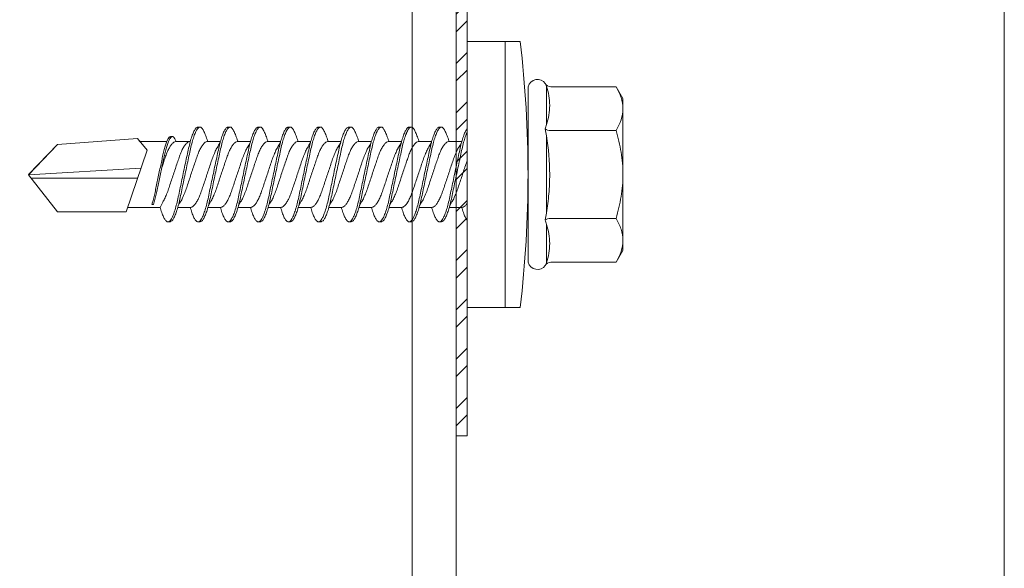
# Model space of a CAD drawing. Units: millimetres. Extents: x 170 to 6110, y -915 to 4335.
# Drawn here: x 2783 to 2828, y 3536 to 3561 of the extents above; entities that cross this region are included whole.
import ezdxf

# ---------------------------------------------------------------- set-up
doc = ezdxf.new("R2010")
doc.units = ezdxf.units.MM
for name, color, linetype, lineweight in [('DLS_Dim', 254, 'Continuous', 0), ('DLS_Profil', 6, 'Continuous', 0), ('DLS_Vida', 251, 'Continuous', 0)]:
    doc.layers.add(name, color=color, linetype=linetype, lineweight=lineweight)
doc.styles.add('dim', font='simplex.shx', dxfattribs={"width": 0.7})
doc.dimstyles.new('1_5', dxfattribs={"dimtxt": 15, "dimasz": 10, "dimexe": 0, "dimexo": 0, "dimgap": 5, "dimtad": 0, "dimdec": 1, "dimlfac": 0.1, "dimzin": 11, "dimtxsty": 'dim', "dimblk": 'OBLIQUE', "dimcen": 0, "dimclrt": 256, "dimadec": 0, "dimazin": 0, "dimtfac": 1.25, "dimtdec": 1, "dimtix": 1, "dimtofl": 0, "dimtmove": 1, "dimatfit": 3, "dimldrblk": 'OBLIQUE', "dimfxl": 0, "dimfxlon": 1, "dimtolj": 1, "dimtzin": 0, "dimarcsym": 0})

# ---------------------------------------------------------------- blocks, each defined once
blk = doc.blocks.new('DLS_Vida_DrillexSapkali')
at = {"color": 0, "linetype": 'Continuous', "lineweight": 15}
for p, q in [((0, 12.124), (-2.425, 12.124)), ((-1.732, 12.124), (-1.732, 0)), ((0, 0), (0, 12.124)), ((-6.8, 10.062), (-7.11, 9.526)), ((-3.822, 10.062), (-6.8, 10.062)), ((-3.62, 8.34), (-3.62, 10.096)), ((-2.78, 10.062), (-2.792, 10.062)), ((-2.78, 10.062), (-2.78, 2.062)), ((-7.11, 9.526), (-7.11, 2.598)), ((-3.822, 8.062), (-6.8, 8.062)), ((-3.62, 4.305), (-3.62, 7.819)), ((15.033, 7.7), (14.593, 7.177)), ((15.033, 7.7), (18.672, 7.431)), ((0.24, 7.563), (0.819, 7.563)), ((1.613, 7.563), (2.192, 7.563)), ((2.986, 7.563), (3.565, 7.563)), ((4.359, 7.563), (4.939, 7.563)), ((5.755, 7.562), (6.334, 7.562)), ((7.128, 7.562), (7.707, 7.562)), ((8.501, 7.562), (9.08, 7.562)), ((9.874, 7.562), (10.453, 7.562)), ((11.247, 7.562), (11.827, 7.562)), ((12.621, 7.562), (13.265, 7.562)), ((13.691, 7.562), (14.917, 7.562)), ((18.672, 7.431), (20, 6.062)), ((14.593, 7.177), (15.549, 4.367)), ((20, 6.043), (14.877, 6.343)), ((15.029, 5.895), (19.883, 5.895)), ((18.672, 4.367), (20, 6.043)), ((0.239, 4.563), (0.809, 4.563)), ((1.612, 4.563), (2.182, 4.563)), ((2.986, 4.563), (3.555, 4.563)), ((4.359, 4.563), (4.929, 4.563)), ((5.732, 4.563), (6.302, 4.563)), ((5.754, 4.562), (6.302, 4.562)), ((7.127, 4.562), (7.697, 4.562)), ((8.5, 4.562), (9.07, 4.562)), ((9.874, 4.562), (10.444, 4.562)), ((11.247, 4.562), (11.817, 4.562)), ((12.62, 4.562), (13.19, 4.562)), ((13.993, 4.562), (15.482, 4.562)), ((14.3, 4.693), (14.374, 4.693)), ((-3.822, 4.062), (-6.8, 4.062)), ((15.549, 4.367), (18.672, 4.367)), ((-3.62, 2.028), (-3.62, 3.785)), ((-7.11, 2.598), (-6.8, 2.062)), ((-3.822, 2.062), (-6.8, 2.062)), ((-2.78, 2.062), (-2.792, 2.062)), ((-2.425, 0), (0, 0))]:
    blk.add_line(p, q, dxfattribs=at)
blk.add_lwpolyline([(20, 6.043), (18.672, 7.431), (15.033, 7.7), (14.917, 7.562), (13.691, 7.562, 0.116833), (13.548, 7.779, 0.108838)], format="xyb", dxfattribs=at)
for centre, radius, start, end in [((49.182, 6.062), 51.962, 173.3002, 186.6998), ((-3.213, 9.959), 0.433, 13.7281, 144.4321), ((-3.213, 2.165), 0.433, 215.5332, 346.2509)]:
    blk.add_arc(centre, radius, start, end, dxfattribs=at)
for points, knots in [([(-7.11, 9.062), (-7.11, 9.232), (-7.08, 9.401), (-6.972, 9.734), (-6.895, 9.899), (-6.8, 10.062)], [0, 0, 0, 0, 0.5, 0.5, 1, 1, 1, 1]), ([(-3.62, 10.096), (-3.713, 9.801), (-3.769, 9.505), (-3.769, 9.064), (-3.755, 8.917), (-3.704, 8.627), (-3.666, 8.483), (-3.62, 8.34)], [0, 0, 0, 0, 0.5, 0.5, 0.75, 0.75, 1, 1, 1, 1]), ([(0, 8.148), (0.004, 8.143), (0.034, 8.099), (0.09, 8.003), (0.169, 7.803), (0.245, 7.556), (0.315, 7.26), (0.386, 6.933), (0.463, 6.577), (0.541, 6.21), (0.62, 5.836), (0.696, 5.471), (0.768, 5.12), (0.837, 4.798), (0.914, 4.513), (0.992, 4.277), (1.066, 4.098), (1.111, 4.029), (1.132, 3.998)], [0.0540527, 0.0540527, 0.0540527, 0.0540527, 0.0630558, 0.1273032, 0.1896294, 0.2537656, 0.3160184, 0.3800405, 0.4424593, 0.5067016, 0.5690011, 0.633107, 0.6953908, 0.759452, 0.8218659, 0.8861046, 0.9483755, 1, 1, 1, 1]), ([(1.137, 8.221), (1.129, 8.215), (1.103, 8.196), (1.067, 8.152), (1.027, 8.087), (0.991, 8.021), (0.951, 7.933), (0.91, 7.831), (0.868, 7.717), (0.838, 7.624), (0.822, 7.573), (0.819, 7.563)], [0, 0, 0, 0, 0.0795762, 0.2401902, 0.3213156, 0.4307376, 0.5409359, 0.6535761, 0.7670573, 0.8755538, 0.8985204, 0.8985204, 0.8985204, 0.8985204]), ([(1.306, 8.107), (1.303, 8.112), (1.274, 8.167), (1.231, 8.202), (1.177, 8.23), (1.151, 8.224), (1.137, 8.221)], [0, 0, 0, 0, 0.0470279, 0.4920801, 0.7448018, 1, 1, 1, 1]), ([(2.459, 3.946), (2.45, 3.953), (2.417, 3.977), (2.356, 4.084), (2.278, 4.262), (2.199, 4.498), (2.122, 4.779), (2.052, 5.101), (1.982, 5.447), (1.905, 5.814), (1.827, 6.185), (1.748, 6.556), (1.671, 6.91), (1.6, 7.242), (1.531, 7.537), (1.454, 7.788), (1.379, 7.985), (1.329, 8.068), (1.306, 8.107)], [0, 0, 0, 0, 0.025187, 0.089635, 0.155947, 0.220726, 0.287396, 0.351929, 0.418303, 0.482772, 0.54911, 0.613886, 0.680552, 0.745065, 0.81142, 0.875909, 0.94227, 1, 1, 1, 1]), ([(1.308, 8.21), (1.309, 8.21), (1.333, 8.205), (1.385, 8.136), (1.463, 8.003), (1.542, 7.803), (1.618, 7.556), (1.689, 7.26), (1.759, 6.933), (1.836, 6.577), (1.914, 6.21), (1.993, 5.836), (2.069, 5.471), (2.141, 5.12), (2.21, 4.798), (2.287, 4.513), (2.365, 4.277), (2.439, 4.098), (2.485, 4.029), (2.505, 3.998)], [0, 0, 0, 0, 0.000631, 0.063056, 0.127303, 0.189629, 0.253766, 0.316018, 0.380041, 0.442459, 0.506702, 0.569001, 0.633107, 0.695391, 0.759452, 0.821866, 0.886105, 0.948375, 1, 1, 1, 1]), ([(2.51, 8.221), (2.502, 8.215), (2.477, 8.196), (2.441, 8.152), (2.4, 8.087), (2.364, 8.021), (2.324, 7.933), (2.283, 7.831), (2.241, 7.717), (2.211, 7.624), (2.195, 7.573), (2.192, 7.563)], [0, 0, 0, 0, 0.0795762, 0.2401902, 0.3213156, 0.4307376, 0.5409359, 0.6535761, 0.7670573, 0.8755538, 0.8985204, 0.8985204, 0.8985204, 0.8985204]), ([(2.679, 8.107), (2.677, 8.112), (2.647, 8.167), (2.604, 8.202), (2.551, 8.23), (2.524, 8.224), (2.51, 8.221)], [0, 0, 0, 0, 0.0470279, 0.4920801, 0.7448018, 1, 1, 1, 1]), ([(3.832, 3.946), (3.823, 3.953), (3.791, 3.977), (3.729, 4.084), (3.651, 4.262), (3.572, 4.498), (3.496, 4.779), (3.426, 5.101), (3.355, 5.447), (3.278, 5.814), (3.2, 6.185), (3.121, 6.556), (3.044, 6.91), (2.973, 7.242), (2.904, 7.537), (2.827, 7.788), (2.752, 7.985), (2.702, 8.068), (2.679, 8.107)], [0, 0, 0, 0, 0.025187, 0.089635, 0.155947, 0.220726, 0.287396, 0.351929, 0.418303, 0.482772, 0.54911, 0.613886, 0.680552, 0.745065, 0.81142, 0.875909, 0.94227, 1, 1, 1, 1]), ([(2.682, 8.21), (2.682, 8.21), (2.706, 8.205), (2.758, 8.136), (2.836, 8.003), (2.915, 7.803), (2.991, 7.556), (3.062, 7.26), (3.132, 6.933), (3.209, 6.577), (3.287, 6.21), (3.366, 5.836), (3.443, 5.471), (3.514, 5.12), (3.583, 4.798), (3.66, 4.513), (3.738, 4.277), (3.812, 4.098), (3.858, 4.029), (3.879, 3.998)], [0, 0, 0, 0, 0.000631, 0.063056, 0.127303, 0.189629, 0.253766, 0.316018, 0.380041, 0.442459, 0.506702, 0.569001, 0.633107, 0.695391, 0.759452, 0.821866, 0.886105, 0.948375, 1, 1, 1, 1]), ([(2.705, 8.197), (2.722, 8.183), (2.766, 8.123), (2.836, 8.003), (2.915, 7.803), (2.991, 7.556), (3.062, 7.26), (3.132, 6.933), (3.209, 6.577), (3.287, 6.21), (3.366, 5.836), (3.443, 5.471), (3.514, 5.12), (3.583, 4.798), (3.66, 4.513), (3.738, 4.277), (3.812, 4.098), (3.858, 4.029), (3.879, 3.998)], [0.019853, 0.019853, 0.019853, 0.019853, 0.0630558, 0.1273032, 0.1896294, 0.2537656, 0.3160184, 0.3800405, 0.4424593, 0.5067016, 0.5690011, 0.633107, 0.6953908, 0.759452, 0.8218659, 0.8861046, 0.9483755, 1, 1, 1, 1]), ([(3.884, 8.221), (3.875, 8.215), (3.85, 8.196), (3.814, 8.152), (3.773, 8.087), (3.738, 8.021), (3.697, 7.933), (3.656, 7.831), (3.615, 7.717), (3.584, 7.624), (3.568, 7.573), (3.565, 7.563)], [0, 0, 0, 0, 0.0795762, 0.2401902, 0.3213156, 0.4307376, 0.5409359, 0.6535761, 0.7670573, 0.8755538, 0.8985204, 0.8985204, 0.8985204, 0.8985204]), ([(4.053, 8.107), (4.05, 8.112), (4.02, 8.167), (3.977, 8.202), (3.924, 8.23), (3.897, 8.224), (3.884, 8.221)], [0, 0, 0, 0, 0.0470279, 0.4920801, 0.7448018, 1, 1, 1, 1]), ([(5.206, 3.946), (5.196, 3.953), (5.164, 3.977), (5.102, 4.084), (5.024, 4.262), (4.945, 4.498), (4.869, 4.779), (4.799, 5.101), (4.728, 5.447), (4.651, 5.814), (4.573, 6.185), (4.494, 6.556), (4.418, 6.91), (4.347, 7.242), (4.277, 7.537), (4.2, 7.788), (4.125, 7.985), (4.076, 8.068), (4.053, 8.107)], [0, 0, 0, 0, 0.025187, 0.089635, 0.155947, 0.220726, 0.287396, 0.351929, 0.418303, 0.482772, 0.54911, 0.613886, 0.680552, 0.745065, 0.81142, 0.875909, 0.94227, 1, 1, 1, 1]), ([(4.055, 8.21), (4.055, 8.21), (4.079, 8.205), (4.132, 8.136), (4.21, 8.003), (4.289, 7.803), (4.365, 7.556), (4.435, 7.26), (4.505, 6.933), (4.582, 6.577), (4.661, 6.21), (4.74, 5.836), (4.816, 5.471), (4.887, 5.12), (4.957, 4.798), (5.033, 4.513), (5.111, 4.277), (5.186, 4.098), (5.231, 4.029), (5.252, 3.998)], [0, 0, 0, 0, 0.000631, 0.063056, 0.127303, 0.189629, 0.253766, 0.316018, 0.380041, 0.442459, 0.506702, 0.569001, 0.633107, 0.695391, 0.759452, 0.821866, 0.886105, 0.948375, 1, 1, 1, 1]), ([(5.257, 8.221), (5.248, 8.215), (5.223, 8.196), (5.187, 8.152), (5.146, 8.087), (5.111, 8.021), (5.071, 7.933), (5.029, 7.831), (4.988, 7.717), (4.958, 7.624), (4.941, 7.573), (4.939, 7.563)], [0, 0, 0, 0, 0.0795762, 0.2401902, 0.3213156, 0.4307376, 0.5409359, 0.6535761, 0.7670573, 0.8755538, 0.8985204, 0.8985204, 0.8985204, 0.8985204]), ([(5.426, 8.107), (5.423, 8.112), (5.394, 8.167), (5.35, 8.202), (5.297, 8.23), (5.27, 8.224), (5.257, 8.221)], [0, 0, 0, 0, 0.0470279, 0.4920801, 0.7448018, 1, 1, 1, 1]), ([(6.579, 3.946), (6.57, 3.953), (6.537, 3.977), (6.475, 4.084), (6.397, 4.262), (6.318, 4.498), (6.242, 4.779), (6.172, 5.101), (6.102, 5.447), (6.025, 5.814), (5.946, 6.185), (5.867, 6.556), (5.791, 6.91), (5.72, 7.242), (5.65, 7.537), (5.574, 7.788), (5.498, 7.985), (5.449, 8.068), (5.426, 8.107)], [0, 0, 0, 0, 0.025187, 0.089635, 0.155947, 0.220726, 0.287396, 0.351929, 0.418303, 0.482772, 0.54911, 0.613886, 0.680552, 0.745065, 0.81142, 0.875909, 0.94227, 1, 1, 1, 1]), ([(5.428, 8.21), (5.49, 8.182), (5.535, 8.121), (5.605, 8.002), (5.684, 7.802), (5.76, 7.554), (5.83, 7.259), (5.9, 6.932), (5.977, 6.576), (6.056, 6.209), (6.135, 5.834), (6.211, 5.47), (6.282, 5.118), (6.352, 4.797), (6.429, 4.511), (6.507, 4.276), (6.581, 4.097), (6.626, 4.028), (6.647, 3.996)], [0.019853, 0.019853, 0.019853, 0.019853, 0.0630558, 0.1273032, 0.1896294, 0.2537656, 0.3160184, 0.3800405, 0.4424593, 0.5067016, 0.5690011, 0.633107, 0.6953908, 0.759452, 0.8218659, 0.8861046, 0.9483755, 1, 1, 1, 1]), ([(6.652, 8.22), (6.644, 8.214), (6.618, 8.195), (6.582, 8.151), (6.542, 8.086), (6.506, 8.019), (6.466, 7.932), (6.424, 7.83), (6.383, 7.716), (6.353, 7.623), (6.337, 7.571), (6.334, 7.562)], [0, 0, 0, 0, 0.0795762, 0.2401902, 0.3213156, 0.4307376, 0.5409359, 0.6535761, 0.7670573, 0.8755538, 0.8985204, 0.8985204, 0.8985204, 0.8985204]), ([(6.821, 8.106), (6.818, 8.111), (6.789, 8.166), (6.746, 8.201), (6.692, 8.228), (6.665, 8.223), (6.652, 8.22)], [0, 0, 0, 0, 0.0470279, 0.4920801, 0.7448018, 1, 1, 1, 1]), ([(7.974, 3.945), (7.965, 3.951), (7.932, 3.976), (7.871, 4.083), (7.792, 4.26), (7.714, 4.497), (7.637, 4.777), (7.567, 5.1), (7.497, 5.446), (7.42, 5.812), (7.342, 6.183), (7.263, 6.554), (7.186, 6.908), (7.115, 7.24), (7.045, 7.535), (6.969, 7.787), (6.893, 7.984), (6.844, 8.067), (6.821, 8.106)], [0, 0, 0, 0, 0.025187, 0.089635, 0.155947, 0.220726, 0.287396, 0.351929, 0.418303, 0.482772, 0.54911, 0.613886, 0.680552, 0.745065, 0.81142, 0.875909, 0.94227, 1, 1, 1, 1]), ([(6.823, 8.208), (6.823, 8.208), (6.847, 8.203), (6.9, 8.135), (6.978, 8.002), (7.057, 7.802), (7.133, 7.554), (7.204, 7.259), (7.274, 6.932), (7.351, 6.576), (7.429, 6.209), (7.508, 5.834), (7.584, 5.47), (7.656, 5.118), (7.725, 4.797), (7.802, 4.511), (7.88, 4.276), (7.954, 4.097), (8, 4.028), (8.02, 3.996)], [0, 0, 0, 0, 0.000631, 0.063056, 0.127303, 0.189629, 0.253766, 0.316018, 0.380041, 0.442459, 0.506702, 0.569001, 0.633107, 0.695391, 0.759452, 0.821866, 0.886105, 0.948375, 1, 1, 1, 1]), ([(8.025, 8.22), (8.017, 8.214), (7.991, 8.195), (7.955, 8.151), (7.915, 8.086), (7.879, 8.019), (7.839, 7.932), (7.798, 7.83), (7.756, 7.716), (7.726, 7.623), (7.71, 7.571), (7.707, 7.562)], [0, 0, 0, 0, 0.0795762, 0.2401902, 0.3213156, 0.4307376, 0.5409359, 0.6535761, 0.7670573, 0.8755538, 0.8985204, 0.8985204, 0.8985204, 0.8985204]), ([(8.194, 8.106), (8.191, 8.111), (8.162, 8.166), (8.119, 8.201), (8.065, 8.228), (8.039, 8.223), (8.025, 8.22)], [0, 0, 0, 0, 0.0470279, 0.4920801, 0.7448018, 1, 1, 1, 1]), ([(9.347, 3.945), (9.338, 3.951), (9.305, 3.976), (9.244, 4.083), (9.166, 4.26), (9.087, 4.497), (9.011, 4.777), (8.94, 5.1), (8.87, 5.446), (8.793, 5.812), (8.715, 6.183), (8.636, 6.554), (8.559, 6.908), (8.488, 7.24), (8.419, 7.535), (8.342, 7.787), (8.267, 7.984), (8.217, 8.067), (8.194, 8.106)], [0, 0, 0, 0, 0.025187, 0.089635, 0.155947, 0.220726, 0.287396, 0.351929, 0.418303, 0.482772, 0.54911, 0.613886, 0.680552, 0.745065, 0.81142, 0.875909, 0.94227, 1, 1, 1, 1]), ([(8.196, 8.208), (8.197, 8.208), (8.221, 8.203), (8.273, 8.135), (8.351, 8.002), (8.43, 7.802), (8.506, 7.554), (8.577, 7.259), (8.647, 6.932), (8.724, 6.576), (8.802, 6.209), (8.881, 5.834), (8.957, 5.47), (9.029, 5.118), (9.098, 4.797), (9.175, 4.511), (9.253, 4.276), (9.327, 4.097), (9.373, 4.028), (9.393, 3.996)], [0, 0, 0, 0, 0.000631, 0.063056, 0.127303, 0.189629, 0.253766, 0.316018, 0.380041, 0.442459, 0.506702, 0.569001, 0.633107, 0.695391, 0.759452, 0.821866, 0.886105, 0.948375, 1, 1, 1, 1]), ([(8.22, 8.196), (8.237, 8.182), (8.281, 8.121), (8.351, 8.002), (8.43, 7.802), (8.506, 7.554), (8.577, 7.259), (8.647, 6.932), (8.724, 6.576), (8.802, 6.209), (8.881, 5.834), (8.957, 5.47), (9.029, 5.118), (9.098, 4.797), (9.175, 4.511), (9.253, 4.276), (9.327, 4.097), (9.373, 4.028), (9.393, 3.996)], [0.019853, 0.019853, 0.019853, 0.019853, 0.0630558, 0.1273032, 0.1896294, 0.2537656, 0.3160184, 0.3800405, 0.4424593, 0.5067016, 0.5690011, 0.633107, 0.6953908, 0.759452, 0.8218659, 0.8861046, 0.9483755, 1, 1, 1, 1]), ([(9.398, 8.22), (9.39, 8.214), (9.365, 8.195), (9.329, 8.151), (9.288, 8.086), (9.252, 8.019), (9.212, 7.932), (9.171, 7.83), (9.129, 7.716), (9.099, 7.623), (9.083, 7.571), (9.08, 7.562)], [0, 0, 0, 0, 0.0795762, 0.2401902, 0.3213156, 0.4307376, 0.5409359, 0.6535761, 0.7670573, 0.8755538, 0.8985204, 0.8985204, 0.8985204, 0.8985204]), ([(9.567, 8.106), (9.565, 8.111), (9.535, 8.166), (9.492, 8.201), (9.439, 8.228), (9.412, 8.223), (9.398, 8.22)], [0, 0, 0, 0, 0.0470279, 0.4920801, 0.7448018, 1, 1, 1, 1]), ([(10.72, 3.945), (10.711, 3.951), (10.679, 3.976), (10.617, 4.083), (10.539, 4.26), (10.46, 4.497), (10.384, 4.777), (10.314, 5.1), (10.243, 5.446), (10.166, 5.812), (10.088, 6.183), (10.009, 6.554), (9.933, 6.908), (9.862, 7.24), (9.792, 7.535), (9.715, 7.787), (9.64, 7.984), (9.59, 8.067), (9.567, 8.106)], [0, 0, 0, 0, 0.025187, 0.089635, 0.155947, 0.220726, 0.287396, 0.351929, 0.418303, 0.482772, 0.54911, 0.613886, 0.680552, 0.745065, 0.81142, 0.875909, 0.94227, 1, 1, 1, 1]), ([(9.57, 8.208), (9.57, 8.208), (9.594, 8.203), (9.646, 8.135), (9.724, 8.002), (9.803, 7.802), (9.88, 7.554), (9.95, 7.259), (10.02, 6.932), (10.097, 6.576), (10.175, 6.209), (10.254, 5.834), (10.331, 5.47), (10.402, 5.118), (10.471, 4.797), (10.548, 4.511), (10.626, 4.276), (10.7, 4.097), (10.746, 4.028), (10.767, 3.996)], [0, 0, 0, 0, 0.000631, 0.063056, 0.127303, 0.189629, 0.253766, 0.316018, 0.380041, 0.442459, 0.506702, 0.569001, 0.633107, 0.695391, 0.759452, 0.821866, 0.886105, 0.948375, 1, 1, 1, 1]), ([(10.772, 8.22), (10.763, 8.214), (10.738, 8.195), (10.702, 8.151), (10.661, 8.086), (10.626, 8.019), (10.585, 7.932), (10.544, 7.83), (10.503, 7.716), (10.472, 7.623), (10.456, 7.571), (10.453, 7.562)], [0, 0, 0, 0, 0.0795762, 0.2401902, 0.3213156, 0.4307376, 0.5409359, 0.6535761, 0.7670573, 0.8755538, 0.8985204, 0.8985204, 0.8985204, 0.8985204]), ([(10.941, 8.106), (10.938, 8.111), (10.908, 8.166), (10.865, 8.201), (10.812, 8.228), (10.785, 8.223), (10.772, 8.22)], [0, 0, 0, 0, 0.0470279, 0.4920801, 0.7448018, 1, 1, 1, 1]), ([(12.094, 3.945), (12.085, 3.951), (12.052, 3.976), (11.99, 4.083), (11.912, 4.26), (11.833, 4.497), (11.757, 4.777), (11.687, 5.1), (11.616, 5.446), (11.539, 5.812), (11.461, 6.183), (11.382, 6.554), (11.306, 6.908), (11.235, 7.24), (11.165, 7.535), (11.088, 7.787), (11.013, 7.984), (10.964, 8.067), (10.941, 8.106)], [0, 0, 0, 0, 0.025187, 0.089635, 0.155947, 0.220726, 0.287396, 0.351929, 0.418303, 0.482772, 0.54911, 0.613886, 0.680552, 0.745065, 0.81142, 0.875909, 0.94227, 1, 1, 1, 1]), ([(10.943, 8.208), (10.943, 8.208), (10.967, 8.203), (11.02, 8.135), (11.098, 8.002), (11.177, 7.802), (11.253, 7.554), (11.323, 7.259), (11.393, 6.932), (11.47, 6.576), (11.549, 6.209), (11.628, 5.834), (11.704, 5.47), (11.775, 5.118), (11.845, 4.797), (11.922, 4.511), (11.999, 4.276), (12.074, 4.097), (12.119, 4.028), (12.14, 3.996)], [0, 0, 0, 0, 0.000631, 0.063056, 0.127303, 0.189629, 0.253766, 0.316018, 0.380041, 0.442459, 0.506702, 0.569001, 0.633107, 0.695391, 0.759452, 0.821866, 0.886105, 0.948375, 1, 1, 1, 1]), ([(12.145, 8.22), (12.136, 8.214), (12.111, 8.195), (12.075, 8.151), (12.034, 8.086), (11.999, 8.019), (11.959, 7.932), (11.917, 7.83), (11.876, 7.716), (11.846, 7.623), (11.829, 7.571), (11.827, 7.562)], [0, 0, 0, 0, 0.0795762, 0.2401902, 0.3213156, 0.4307376, 0.5409359, 0.6535761, 0.7670573, 0.8755538, 0.8985204, 0.8985204, 0.8985204, 0.8985204]), ([(12.314, 8.106), (12.311, 8.111), (12.282, 8.166), (12.238, 8.201), (12.185, 8.228), (12.158, 8.223), (12.145, 8.22)], [0, 0, 0, 0, 0.0470279, 0.4920801, 0.7448018, 1, 1, 1, 1]), ([(13.467, 3.945), (13.458, 3.951), (13.425, 3.976), (13.363, 4.083), (13.285, 4.26), (13.207, 4.497), (13.13, 4.777), (13.06, 5.1), (12.99, 5.446), (12.913, 5.812), (12.834, 6.183), (12.755, 6.554), (12.679, 6.908), (12.608, 7.24), (12.538, 7.535), (12.462, 7.787), (12.386, 7.984), (12.337, 8.067), (12.314, 8.106)], [0, 0, 0, 0, 0.025187, 0.089635, 0.155947, 0.220726, 0.287396, 0.351929, 0.418303, 0.482772, 0.54911, 0.613886, 0.680552, 0.745065, 0.81142, 0.875909, 0.94227, 1, 1, 1, 1]), ([(12.316, 8.208), (12.316, 8.208), (12.34, 8.203), (12.393, 8.135), (12.471, 8.002), (12.55, 7.802), (12.626, 7.554), (12.697, 7.259), (12.767, 6.932), (12.844, 6.576), (12.922, 6.209), (13.001, 5.834), (13.077, 5.47), (13.149, 5.118), (13.218, 4.797), (13.295, 4.511), (13.373, 4.276), (13.447, 4.097), (13.493, 4.028), (13.513, 3.996)], [0, 0, 0, 0, 0.000631, 0.063056, 0.127303, 0.189629, 0.253766, 0.316018, 0.380041, 0.442459, 0.506702, 0.569001, 0.633107, 0.695391, 0.759452, 0.821866, 0.886105, 0.948375, 1, 1, 1, 1]), ([(-7.11, 6.062), (-7.11, 6.401), (-7.08, 6.744), (-6.972, 7.411), (-6.894, 7.739), (-6.8, 8.062)], [0, 0, 0, 0, 0.5, 0.5, 1, 1, 1, 1]), ([(-3.62, 7.819), (-3.713, 7.237), (-3.769, 6.652), (-3.769, 5.77), (-3.755, 5.475), (-3.704, 4.888), (-3.666, 4.596), (-3.62, 4.305)], [0, 0, 0, 0, 0.5, 0.5, 0.75, 0.75, 1, 1, 1, 1]), ([(1.086, 3.946), (1.077, 3.953), (1.044, 3.977), (0.982, 4.084), (0.904, 4.262), (0.825, 4.498), (0.749, 4.779), (0.679, 5.101), (0.609, 5.447), (0.532, 5.814), (0.453, 6.185), (0.374, 6.556), (0.298, 6.91), (0.227, 7.242), (0.157, 7.537), (0.081, 7.788), (0.028, 7.926), (0.001, 7.983), (0, 7.985)], [0, 0, 0, 0, 0.0251867, 0.0896345, 0.1559466, 0.2207256, 0.2873965, 0.3519286, 0.4183026, 0.4827722, 0.5491095, 0.6138857, 0.6805521, 0.7450646, 0.8114195, 0.8759089, 0.9422696, 0.9438269, 0.9438269, 0.9438269, 0.9438269]), ([(3.832, 3.946), (3.823, 3.953), (3.791, 3.977), (3.729, 4.084), (3.651, 4.262), (3.572, 4.498), (3.496, 4.779), (3.426, 5.101), (3.355, 5.447), (3.278, 5.814), (3.2, 6.185), (3.121, 6.556), (3.044, 6.91), (2.973, 7.242), (2.904, 7.537), (2.827, 7.788), (2.76, 7.963), (2.719, 8.038), (2.705, 8.064)], [0, 0, 0, 0, 0.0251867, 0.0896345, 0.1559466, 0.2207256, 0.2873965, 0.3519286, 0.4183026, 0.4827722, 0.5491095, 0.6138857, 0.6805521, 0.7450646, 0.8114195, 0.8759089, 0.9422696, 0.9786945, 0.9786945, 0.9786945, 0.9786945]), ([(9.347, 3.945), (9.338, 3.951), (9.305, 3.976), (9.244, 4.083), (9.166, 4.26), (9.087, 4.497), (9.011, 4.777), (8.94, 5.1), (8.87, 5.446), (8.793, 5.812), (8.715, 6.183), (8.636, 6.554), (8.559, 6.908), (8.488, 7.24), (8.419, 7.535), (8.342, 7.787), (8.275, 7.961), (8.234, 8.037), (8.22, 8.062)], [0, 0, 0, 0, 0.0251867, 0.0896345, 0.1559466, 0.2207256, 0.2873965, 0.3519286, 0.4183026, 0.4827722, 0.5491095, 0.6138857, 0.6805521, 0.7450646, 0.8114195, 0.8759089, 0.9422696, 0.9786945, 0.9786945, 0.9786945, 0.9786945]), ([(13.411, 7.789), (13.404, 7.784), (13.384, 7.769), (13.355, 7.733), (13.323, 7.681), (13.295, 7.629), (13.275, 7.585), (13.265, 7.562)], [0, 0, 0, 0, 0.0795762, 0.2401902, 0.3213156, 0.4307376, 0.5328097, 0.5328097, 0.5328097, 0.5328097]), ([(13.546, 7.697), (13.544, 7.701), (13.521, 7.745), (13.486, 7.773), (13.443, 7.795), (13.422, 7.791), (13.411, 7.789)], [0, 0, 0, 0, 0.0470279, 0.4920801, 0.7448018, 1, 1, 1, 1]), ([(14.3, 4.693), (14.287, 4.731), (14.253, 4.838), (14.199, 5.034), (14.143, 5.292), (14.087, 5.569), (14.025, 5.862), (13.963, 6.159), (13.9, 6.456), (13.838, 6.739), (13.782, 7.005), (13.726, 7.241), (13.665, 7.442), (13.604, 7.599), (13.565, 7.666), (13.546, 7.697)], [0.179842, 0.179842, 0.179842, 0.179842, 0.2207256, 0.2873965, 0.3519286, 0.4183026, 0.4827722, 0.5491095, 0.6138857, 0.6805521, 0.7450646, 0.8114195, 0.8759089, 0.9422696, 1, 1, 1, 1]), ([(13.548, 7.779), (13.548, 7.779), (13.567, 7.775), (13.61, 7.72), (13.672, 7.614), (13.735, 7.454), (13.796, 7.256), (13.852, 7.02), (13.909, 6.758), (13.97, 6.473), (14.033, 6.18), (14.096, 5.88), (14.157, 5.588), (14.214, 5.307), (14.27, 5.05), (14.325, 4.845), (14.36, 4.736), (14.374, 4.693)], [0, 0, 0, 0, 0.0006308, 0.0630558, 0.1273032, 0.1896294, 0.2537656, 0.3160184, 0.3800405, 0.4424593, 0.5067016, 0.5690011, 0.633107, 0.6953908, 0.759452, 0.8218659, 0.8661563, 0.8661563, 0.8661563, 0.8661563]), ([(0.253, 7.515), (0.364, 7.313), (0.431, 7.233), (0.486, 7.073), (0.594, 6.847), (0.675, 6.594), (0.762, 6.332), (0.852, 6.061), (0.941, 5.793), (1.03, 5.531), (1.112, 5.286), (1.193, 5.066), (1.28, 4.882), (1.369, 4.734), (1.459, 4.629), (1.542, 4.568), (1.59, 4.565), (1.612, 4.563)], [0.0046437, 0.0046437, 0.0046437, 0.0046437, 0.0352634, 0.1048323, 0.1764445, 0.245064, 0.3156689, 0.3842468, 0.4547277, 0.5242974, 0.5959126, 0.6645017, 0.7350747, 0.803639, 0.8741048, 0.9436747, 1, 1, 1, 1]), ([(2.159, 4.647), (2.064, 4.817), (2, 4.896), (1.945, 5.054), (1.837, 5.28), (1.756, 5.533), (1.669, 5.795), (1.58, 6.066), (1.49, 6.334), (1.401, 6.596), (1.319, 6.841), (1.239, 7.061), (1.152, 7.245), (1.062, 7.393), (0.972, 7.497), (0.89, 7.559), (0.841, 7.562), (0.819, 7.563)], [0.006526, 0.006526, 0.006526, 0.006526, 0.0352634, 0.1048323, 0.1764445, 0.245064, 0.3156689, 0.3842468, 0.4547277, 0.5242974, 0.5959126, 0.6645017, 0.7350747, 0.803639, 0.8741048, 0.9436747, 1, 1, 1, 1]), ([(1.626, 7.515), (1.738, 7.313), (1.804, 7.233), (1.859, 7.073), (1.968, 6.847), (2.048, 6.594), (2.135, 6.332), (2.225, 6.061), (2.314, 5.793), (2.403, 5.531), (2.485, 5.286), (2.566, 5.066), (2.653, 4.882), (2.743, 4.734), (2.832, 4.629), (2.915, 4.568), (2.964, 4.565), (2.986, 4.563)], [0.0046437, 0.0046437, 0.0046437, 0.0046437, 0.0352634, 0.1048323, 0.1764445, 0.245064, 0.3156689, 0.3842468, 0.4547277, 0.5242974, 0.5959126, 0.6645017, 0.7350747, 0.803639, 0.8741048, 0.9436747, 1, 1, 1, 1]), ([(3.532, 4.647), (3.438, 4.817), (3.373, 4.896), (3.319, 5.054), (3.21, 5.28), (3.13, 5.533), (3.043, 5.795), (2.953, 6.066), (2.863, 6.334), (2.774, 6.596), (2.693, 6.841), (2.612, 7.061), (2.525, 7.245), (2.435, 7.393), (2.346, 7.497), (2.263, 7.559), (2.214, 7.562), (2.192, 7.563)], [0.006526, 0.006526, 0.006526, 0.006526, 0.0352634, 0.1048323, 0.1764445, 0.245064, 0.3156689, 0.3842468, 0.4547277, 0.5242974, 0.5959126, 0.6645017, 0.7350747, 0.803639, 0.8741048, 0.9436747, 1, 1, 1, 1]), ([(2.999, 7.515), (3.111, 7.313), (3.177, 7.233), (3.232, 7.073), (3.341, 6.847), (3.421, 6.594), (3.508, 6.332), (3.598, 6.061), (3.688, 5.793), (3.777, 5.531), (3.858, 5.286), (3.939, 5.066), (4.026, 4.882), (4.116, 4.734), (4.205, 4.629), (4.288, 4.568), (4.337, 4.565), (4.359, 4.563)], [0.0046437, 0.0046437, 0.0046437, 0.0046437, 0.0352634, 0.1048323, 0.1764445, 0.245064, 0.3156689, 0.3842468, 0.4547277, 0.5242974, 0.5959126, 0.6645017, 0.7350747, 0.803639, 0.8741048, 0.9436747, 1, 1, 1, 1]), ([(4.905, 4.647), (4.811, 4.817), (4.746, 4.896), (4.692, 5.054), (4.583, 5.28), (4.503, 5.533), (4.416, 5.795), (4.326, 6.066), (4.237, 6.334), (4.148, 6.596), (4.066, 6.841), (3.985, 7.061), (3.898, 7.245), (3.808, 7.393), (3.719, 7.497), (3.636, 7.559), (3.587, 7.562), (3.565, 7.563)], [0.006526, 0.006526, 0.006526, 0.006526, 0.0352634, 0.1048323, 0.1764445, 0.245064, 0.3156689, 0.3842468, 0.4547277, 0.5242974, 0.5959126, 0.6645017, 0.7350747, 0.803639, 0.8741048, 0.9436747, 1, 1, 1, 1]), ([(4.372, 7.515), (4.484, 7.313), (4.551, 7.233), (4.606, 7.073), (4.714, 6.847), (4.795, 6.594), (4.882, 6.332), (4.971, 6.061), (5.061, 5.793), (5.15, 5.531), (5.232, 5.286), (5.312, 5.066), (5.399, 4.882), (5.489, 4.734), (5.579, 4.629), (5.661, 4.568), (5.71, 4.565), (5.732, 4.563)], [0.0046437, 0.0046437, 0.0046437, 0.0046437, 0.0352634, 0.1048323, 0.1764445, 0.245064, 0.3156689, 0.3842468, 0.4547277, 0.5242974, 0.5959126, 0.6645017, 0.7350747, 0.803639, 0.8741048, 0.9436747, 1, 1, 1, 1]), ([(6.279, 4.647), (6.184, 4.817), (6.12, 4.896), (6.065, 5.054), (5.956, 5.28), (5.876, 5.533), (5.789, 5.795), (5.699, 6.066), (5.61, 6.334), (5.521, 6.596), (5.439, 6.841), (5.358, 7.061), (5.271, 7.245), (5.182, 7.393), (5.092, 7.497), (5.009, 7.559), (4.96, 7.562), (4.939, 7.563)], [0.006526, 0.006526, 0.006526, 0.006526, 0.0352634, 0.1048323, 0.1764445, 0.245064, 0.3156689, 0.3842468, 0.4547277, 0.5242974, 0.5959126, 0.6645017, 0.7350747, 0.803639, 0.8741048, 0.9436747, 1, 1, 1, 1]), ([(5.768, 7.514), (5.879, 7.312), (5.946, 7.231), (6.001, 7.072), (6.109, 6.845), (6.19, 6.592), (6.277, 6.33), (6.366, 6.06), (6.456, 5.792), (6.545, 5.529), (6.627, 5.285), (6.708, 5.065), (6.795, 4.881), (6.884, 4.733), (6.974, 4.628), (7.056, 4.566), (7.105, 4.563), (7.127, 4.562)], [0.0046437, 0.0046437, 0.0046437, 0.0046437, 0.0352634, 0.1048323, 0.1764445, 0.245064, 0.3156689, 0.3842468, 0.4547277, 0.5242974, 0.5959126, 0.6645017, 0.7350747, 0.803639, 0.8741048, 0.9436747, 1, 1, 1, 1]), ([(7.674, 4.646), (7.579, 4.816), (7.515, 4.895), (7.46, 5.053), (7.352, 5.279), (7.271, 5.532), (7.184, 5.794), (7.095, 6.064), (7.005, 6.332), (6.916, 6.595), (6.834, 6.839), (6.753, 7.06), (6.666, 7.243), (6.577, 7.391), (6.487, 7.496), (6.404, 7.558), (6.356, 7.561), (6.334, 7.562)], [0.006526, 0.006526, 0.006526, 0.006526, 0.0352634, 0.1048323, 0.1764445, 0.245064, 0.3156689, 0.3842468, 0.4547277, 0.5242974, 0.5959126, 0.6645017, 0.7350747, 0.803639, 0.8741048, 0.9436747, 1, 1, 1, 1]), ([(7.141, 7.514), (7.252, 7.312), (7.319, 7.231), (7.374, 7.072), (7.483, 6.845), (7.563, 6.592), (7.65, 6.33), (7.74, 6.06), (7.829, 5.792), (7.918, 5.529), (8, 5.285), (8.081, 5.065), (8.168, 4.881), (8.258, 4.733), (8.347, 4.628), (8.43, 4.566), (8.479, 4.563), (8.5, 4.562)], [0.0046437, 0.0046437, 0.0046437, 0.0046437, 0.0352634, 0.1048323, 0.1764445, 0.245064, 0.3156689, 0.3842468, 0.4547277, 0.5242974, 0.5959126, 0.6645017, 0.7350747, 0.803639, 0.8741048, 0.9436747, 1, 1, 1, 1]), ([(9.047, 4.646), (8.953, 4.816), (8.888, 4.895), (8.833, 5.053), (8.725, 5.279), (8.644, 5.532), (8.557, 5.794), (8.468, 6.064), (8.378, 6.332), (8.289, 6.595), (8.207, 6.839), (8.127, 7.06), (8.04, 7.243), (7.95, 7.391), (7.86, 7.496), (7.778, 7.558), (7.729, 7.561), (7.707, 7.562)], [0.006526, 0.006526, 0.006526, 0.006526, 0.0352634, 0.1048323, 0.1764445, 0.245064, 0.3156689, 0.3842468, 0.4547277, 0.5242974, 0.5959126, 0.6645017, 0.7350747, 0.803639, 0.8741048, 0.9436747, 1, 1, 1, 1]), ([(8.514, 7.514), (8.626, 7.312), (8.692, 7.231), (8.747, 7.072), (8.856, 6.845), (8.936, 6.592), (9.023, 6.33), (9.113, 6.06), (9.202, 5.792), (9.291, 5.529), (9.373, 5.285), (9.454, 5.065), (9.541, 4.881), (9.631, 4.733), (9.72, 4.628), (9.803, 4.566), (9.852, 4.563), (9.874, 4.562)], [0.0046437, 0.0046437, 0.0046437, 0.0046437, 0.0352634, 0.1048323, 0.1764445, 0.245064, 0.3156689, 0.3842468, 0.4547277, 0.5242974, 0.5959126, 0.6645017, 0.7350747, 0.803639, 0.8741048, 0.9436747, 1, 1, 1, 1]), ([(10.42, 4.646), (10.326, 4.816), (10.261, 4.895), (10.207, 5.053), (10.098, 5.279), (10.018, 5.532), (9.931, 5.794), (9.841, 6.064), (9.751, 6.332), (9.662, 6.595), (9.581, 6.839), (9.5, 7.06), (9.413, 7.243), (9.323, 7.391), (9.234, 7.496), (9.151, 7.558), (9.102, 7.561), (9.08, 7.562)], [0.006526, 0.006526, 0.006526, 0.006526, 0.0352634, 0.1048323, 0.1764445, 0.245064, 0.3156689, 0.3842468, 0.4547277, 0.5242974, 0.5959126, 0.6645017, 0.7350747, 0.803639, 0.8741048, 0.9436747, 1, 1, 1, 1]), ([(9.887, 7.514), (9.999, 7.312), (10.065, 7.231), (10.12, 7.072), (10.229, 6.845), (10.309, 6.592), (10.396, 6.33), (10.486, 6.06), (10.576, 5.792), (10.665, 5.529), (10.747, 5.285), (10.827, 5.065), (10.914, 4.881), (11.004, 4.733), (11.093, 4.628), (11.176, 4.566), (11.225, 4.563), (11.247, 4.562)], [0.0046437, 0.0046437, 0.0046437, 0.0046437, 0.0352634, 0.1048323, 0.1764445, 0.245064, 0.3156689, 0.3842468, 0.4547277, 0.5242974, 0.5959126, 0.6645017, 0.7350747, 0.803639, 0.8741048, 0.9436747, 1, 1, 1, 1]), ([(11.794, 4.646), (11.699, 4.816), (11.634, 4.895), (11.58, 5.053), (11.471, 5.279), (11.391, 5.532), (11.304, 5.794), (11.214, 6.064), (11.125, 6.332), (11.036, 6.595), (10.954, 6.839), (10.873, 7.06), (10.786, 7.243), (10.696, 7.391), (10.607, 7.496), (10.524, 7.558), (10.475, 7.561), (10.453, 7.562)], [0.006526, 0.006526, 0.006526, 0.006526, 0.0352634, 0.1048323, 0.1764445, 0.245064, 0.3156689, 0.3842468, 0.4547277, 0.5242974, 0.5959126, 0.6645017, 0.7350747, 0.803639, 0.8741048, 0.9436747, 1, 1, 1, 1]), ([(11.26, 7.514), (11.372, 7.312), (11.439, 7.231), (11.494, 7.072), (11.602, 6.845), (11.683, 6.592), (11.77, 6.33), (11.859, 6.06), (11.949, 5.792), (12.038, 5.529), (12.12, 5.285), (12.2, 5.065), (12.287, 4.881), (12.377, 4.733), (12.467, 4.628), (12.549, 4.566), (12.598, 4.563), (12.62, 4.562)], [0.0046437, 0.0046437, 0.0046437, 0.0046437, 0.0352634, 0.1048323, 0.1764445, 0.245064, 0.3156689, 0.3842468, 0.4547277, 0.5242974, 0.5959126, 0.6645017, 0.7350747, 0.803639, 0.8741048, 0.9436747, 1, 1, 1, 1]), ([(13.167, 4.646), (13.072, 4.816), (13.008, 4.895), (12.953, 5.053), (12.845, 5.279), (12.764, 5.532), (12.677, 5.794), (12.587, 6.064), (12.498, 6.332), (12.409, 6.595), (12.327, 6.839), (12.246, 7.06), (12.159, 7.243), (12.07, 7.391), (11.98, 7.496), (11.897, 7.558), (11.849, 7.561), (11.827, 7.562)], [0.006526, 0.006526, 0.006526, 0.006526, 0.0352634, 0.1048323, 0.1764445, 0.245064, 0.3156689, 0.3842468, 0.4547277, 0.5242974, 0.5959126, 0.6645017, 0.7350747, 0.803639, 0.8741048, 0.9436747, 1, 1, 1, 1]), ([(13.993, 4.562), (13.876, 4.816), (13.811, 4.895), (13.757, 5.053), (13.648, 5.279), (13.567, 5.532), (13.481, 5.794), (13.391, 6.064), (13.301, 6.332), (13.212, 6.595), (13.13, 6.839), (13.05, 7.06), (12.963, 7.243), (12.873, 7.391), (12.783, 7.496), (12.701, 7.558), (12.652, 7.561), (12.63, 7.562)], [0.006526, 0.006526, 0.006526, 0.006526, 0.0352634, 0.1048323, 0.1764445, 0.245064, 0.3156689, 0.3842468, 0.4547277, 0.5242974, 0.5959126, 0.6645017, 0.7350747, 0.803639, 0.8741048, 0.9436747, 1, 1, 1, 1]), ([(13.909, 6.412), (13.889, 6.472), (13.839, 6.62), (13.765, 6.839), (13.684, 7.06), (13.597, 7.243), (13.508, 7.391), (13.418, 7.496), (13.335, 7.558), (13.287, 7.561), (13.265, 7.562)], [0.4759491, 0.4759491, 0.4759491, 0.4759491, 0.5242974, 0.5959126, 0.6645017, 0.7350747, 0.803639, 0.8741048, 0.9436747, 1, 1, 1, 1]), ([(3.532, 4.647), (3.438, 4.817), (3.373, 4.896), (3.319, 5.054), (3.21, 5.28), (3.13, 5.533), (3.043, 5.795), (2.953, 6.066), (2.863, 6.334), (2.779, 6.582), (2.728, 6.734), (2.705, 6.802)], [0.006526, 0.006526, 0.006526, 0.006526, 0.0352634, 0.1048323, 0.1764445, 0.245064, 0.3156689, 0.3842468, 0.4547277, 0.5242974, 0.5845513, 0.5845513, 0.5845513, 0.5845513]), ([(9.047, 4.646), (8.953, 4.816), (8.888, 4.895), (8.833, 5.053), (8.725, 5.279), (8.644, 5.532), (8.557, 5.794), (8.468, 6.064), (8.378, 6.332), (8.294, 6.581), (8.243, 6.733), (8.22, 6.801)], [0.006526, 0.006526, 0.006526, 0.006526, 0.0352634, 0.1048323, 0.1764445, 0.245064, 0.3156689, 0.3842468, 0.4547277, 0.5242974, 0.5845513, 0.5845513, 0.5845513, 0.5845513]), ([(0.786, 4.647), (0.691, 4.817), (0.627, 4.896), (0.572, 5.054), (0.464, 5.28), (0.383, 5.533), (0.296, 5.795), (0.206, 6.066), (0.117, 6.334), (0.048, 6.538), (0.01, 6.65), (0, 6.68)], [0.006526, 0.006526, 0.006526, 0.006526, 0.0352634, 0.1048323, 0.1764445, 0.245064, 0.3156689, 0.3842468, 0.4547277, 0.5242974, 0.5490911, 0.5490911, 0.5490911, 0.5490911]), ([(-6.8, 4.062), (-6.894, 4.388), (-6.973, 4.721), (-7.081, 5.388), (-7.11, 5.724), (-7.11, 6.062)], [0, 0, 0, 0, 0.5, 0.5, 1, 1, 1, 1]), ([(0, 4.736), (0.029, 4.696), (0.087, 4.628), (0.168, 4.568), (0.217, 4.565), (0.239, 4.563)], [0.8072081, 0.8072081, 0.8072081, 0.8072081, 0.8741048, 0.9436747, 1, 1, 1, 1]), ([(0, 3.978), (0.023, 4.006), (0.073, 4.092), (0.148, 4.267), (0.205, 4.436), (0.235, 4.546), (0.239, 4.563)], [0.147161, 0.147161, 0.147161, 0.147161, 0.3645337, 0.6022444, 0.8468262, 0.8926811, 0.8926811, 0.8926811, 0.8926811]), ([(1.327, 3.938), (1.34, 3.947), (1.377, 3.973), (1.443, 4.085), (1.522, 4.267), (1.578, 4.436), (1.608, 4.546), (1.612, 4.563)], [0, 0, 0, 0, 0.1191986, 0.3645337, 0.6022444, 0.8468262, 0.8926811, 0.8926811, 0.8926811, 0.8926811]), ([(2.7, 3.938), (2.713, 3.947), (2.75, 3.973), (2.816, 4.085), (2.895, 4.267), (2.952, 4.436), (2.981, 4.546), (2.986, 4.563)], [0, 0, 0, 0, 0.1191986, 0.3645337, 0.6022444, 0.8468262, 0.8926811, 0.8926811, 0.8926811, 0.8926811]), ([(2.705, 4.799), (2.717, 4.779), (2.76, 4.714), (2.832, 4.629), (2.915, 4.568), (2.964, 4.565), (2.986, 4.563)], [0.7747596, 0.7747596, 0.7747596, 0.7747596, 0.803639, 0.8741048, 0.9436747, 1, 1, 1, 1]), ([(4.074, 3.938), (4.086, 3.947), (4.124, 3.973), (4.189, 4.085), (4.268, 4.267), (4.325, 4.436), (4.354, 4.546), (4.359, 4.563)], [0, 0, 0, 0, 0.1191986, 0.3645337, 0.6022444, 0.8468262, 0.8926811, 0.8926811, 0.8926811, 0.8926811]), ([(5.447, 3.938), (5.459, 3.947), (5.497, 3.973), (5.563, 4.085), (5.641, 4.267), (5.698, 4.436), (5.727, 4.546), (5.732, 4.563)], [0, 0, 0, 0, 0.1191986, 0.3645337, 0.6022444, 0.8468262, 0.8926811, 0.8926811, 0.8926811, 0.8926811]), ([(6.842, 3.937), (6.854, 3.945), (6.892, 3.972), (6.958, 4.084), (7.036, 4.266), (7.093, 4.435), (7.123, 4.545), (7.127, 4.562)], [0, 0, 0, 0, 0.1191986, 0.3645337, 0.6022444, 0.8468262, 0.8926811, 0.8926811, 0.8926811, 0.8926811]), ([(8.215, 3.937), (8.228, 3.945), (8.265, 3.972), (8.331, 4.084), (8.41, 4.266), (8.466, 4.435), (8.496, 4.545), (8.5, 4.562)], [0, 0, 0, 0, 0.1191986, 0.3645337, 0.6022444, 0.8468262, 0.8926811, 0.8926811, 0.8926811, 0.8926811]), ([(8.22, 4.797), (8.232, 4.777), (8.275, 4.713), (8.347, 4.628), (8.43, 4.566), (8.479, 4.563), (8.5, 4.562)], [0.7747596, 0.7747596, 0.7747596, 0.7747596, 0.803639, 0.8741048, 0.9436747, 1, 1, 1, 1]), ([(9.589, 3.937), (9.601, 3.945), (9.639, 3.972), (9.704, 4.084), (9.783, 4.266), (9.84, 4.435), (9.869, 4.545), (9.874, 4.562)], [0, 0, 0, 0, 0.1191986, 0.3645337, 0.6022444, 0.8468262, 0.8926811, 0.8926811, 0.8926811, 0.8926811]), ([(10.962, 3.937), (10.974, 3.945), (11.012, 3.972), (11.077, 4.084), (11.156, 4.266), (11.213, 4.435), (11.242, 4.545), (11.247, 4.562)], [0, 0, 0, 0, 0.1191986, 0.3645337, 0.6022444, 0.8468262, 0.8926811, 0.8926811, 0.8926811, 0.8926811]), ([(12.335, 3.937), (12.347, 3.945), (12.385, 3.972), (12.451, 4.084), (12.529, 4.266), (12.586, 4.435), (12.616, 4.545), (12.62, 4.562)], [0, 0, 0, 0, 0.1191986, 0.3645337, 0.6022444, 0.8468262, 0.8926811, 0.8926811, 0.8926811, 0.8926811]), ([(13.708, 3.937), (13.721, 3.945), (13.758, 3.972), (13.824, 4.084), (13.903, 4.266), (13.959, 4.435), (13.989, 4.545), (13.993, 4.562)], [0, 0, 0, 0, 0.1191986, 0.3645337, 0.6022444, 0.8468262, 0.8926811, 0.8926811, 0.8926811, 0.8926811]), ([(-7.11, 3.062), (-7.11, 3.232), (-7.08, 3.401), (-6.972, 3.734), (-6.895, 3.899), (-6.8, 4.062)], [0, 0, 0, 0, 0.5, 0.5, 1, 1, 1, 1]), ([(-3.62, 3.785), (-3.713, 3.498), (-3.769, 3.209), (-3.769, 2.768), (-3.755, 2.62), (-3.704, 2.324), (-3.666, 2.176), (-3.62, 2.028)], [0, 0, 0, 0, 0.5, 0.5, 0.75, 0.75, 1, 1, 1, 1]), ([(1.132, 3.998), (1.137, 3.989), (1.167, 3.937), (1.219, 3.904), (1.276, 3.89), (1.315, 3.926), (1.327, 3.938)], [0, 0, 0, 0, 0.073204, 0.439618, 0.816535, 1, 1, 1, 1]), ([(2.505, 3.998), (2.51, 3.989), (2.541, 3.937), (2.593, 3.904), (2.65, 3.89), (2.688, 3.926), (2.7, 3.938)], [0, 0, 0, 0, 0.073204, 0.439618, 0.816535, 1, 1, 1, 1]), ([(3.879, 3.998), (3.884, 3.989), (3.914, 3.937), (3.966, 3.904), (4.023, 3.89), (4.061, 3.926), (4.074, 3.938)], [0, 0, 0, 0, 0.073204, 0.439618, 0.816535, 1, 1, 1, 1]), ([(5.252, 3.998), (5.257, 3.989), (5.287, 3.937), (5.339, 3.904), (5.396, 3.89), (5.434, 3.926), (5.447, 3.938)], [0, 0, 0, 0, 0.073204, 0.439618, 0.816535, 1, 1, 1, 1]), ([(6.647, 3.996), (6.652, 3.988), (6.682, 3.936), (6.734, 3.903), (6.791, 3.889), (6.83, 3.925), (6.842, 3.937)], [0, 0, 0, 0, 0.073204, 0.439618, 0.816535, 1, 1, 1, 1]), ([(8.02, 3.996), (8.025, 3.988), (8.055, 3.936), (8.108, 3.903), (8.164, 3.889), (8.203, 3.925), (8.215, 3.937)], [0, 0, 0, 0, 0.073204, 0.439618, 0.816535, 1, 1, 1, 1]), ([(9.393, 3.996), (9.398, 3.988), (9.429, 3.936), (9.481, 3.903), (9.538, 3.889), (9.576, 3.925), (9.589, 3.937)], [0, 0, 0, 0, 0.073204, 0.439618, 0.816535, 1, 1, 1, 1]), ([(10.767, 3.996), (10.772, 3.988), (10.802, 3.936), (10.854, 3.903), (10.911, 3.889), (10.949, 3.925), (10.962, 3.937)], [0, 0, 0, 0, 0.073204, 0.439618, 0.816535, 1, 1, 1, 1]), ([(12.14, 3.996), (12.145, 3.988), (12.175, 3.936), (12.227, 3.903), (12.284, 3.889), (12.322, 3.925), (12.335, 3.937)], [0, 0, 0, 0, 0.073204, 0.439618, 0.816535, 1, 1, 1, 1]), ([(13.513, 3.996), (13.518, 3.988), (13.548, 3.936), (13.601, 3.903), (13.657, 3.889), (13.696, 3.925), (13.708, 3.937)], [0, 0, 0, 0, 0.073204, 0.439618, 0.816535, 1, 1, 1, 1])]:
    blk.add_open_spline(points, degree=3, knots=knots, dxfattribs=at)
for points in [[(-3.822, 10.062), (-3.718, 10.062), (-3.624, 10.128), (-3.565, 10.211)], [(-3.565, 10.211), (-3.591, 10.174), (-3.608, 10.136), (-3.62, 10.096)], [(-2.78, 9.955), (-2.78, 9.991), (-2.783, 10.027), (-2.792, 10.062)], [(-6.8, 8.062), (-6.989, 8.389), (-7.11, 8.721), (-7.11, 9.062)], [(-3.822, 8.062), (-3.718, 8.062), (-3.624, 8.095), (-3.565, 8.137)], [(-3.62, 8.34), (-3.608, 8.272), (-3.591, 8.204), (-3.565, 8.137)], [(-3.565, 8.137), (-3.591, 8.032), (-3.608, 7.926), (-3.62, 7.819)], [(-3.822, 4.062), (-3.718, 4.062), (-3.624, 4.029), (-3.565, 3.988)], [(-3.62, 4.305), (-3.608, 4.198), (-3.591, 4.092), (-3.565, 3.988)], [(-3.565, 3.988), (-3.591, 3.92), (-3.608, 3.853), (-3.62, 3.785)], [(6.749, 3.899), (6.752, 3.898), (6.755, 3.899), (6.759, 3.899)], [(-6.8, 2.062), (-6.989, 2.389), (-7.11, 2.721), (-7.11, 3.062)], [(-3.822, 2.062), (-3.718, 2.062), (-3.624, 1.996), (-3.565, 1.913)], [(-3.62, 2.028), (-3.608, 1.989), (-3.591, 1.95), (-3.565, 1.913)], [(-2.78, 2.169), (-2.78, 2.133), (-2.783, 2.098), (-2.792, 2.062)]]:
    blk.add_open_spline(points, degree=3, dxfattribs=at)
for points in [[(1.175, 8.225), (1.228, 8.223), (1.289, 8.214), (1.308, 8.21)], [(2.548, 8.225), (2.601, 8.223), (2.662, 8.214), (2.682, 8.21)], [(3.921, 8.225), (3.975, 8.223), (4.036, 8.214), (4.055, 8.21)], [(5.294, 8.225), (5.348, 8.223), (5.409, 8.214), (5.428, 8.21)], [(6.69, 8.224), (6.743, 8.222), (6.804, 8.212), (6.823, 8.208)], [(8.063, 8.224), (8.116, 8.222), (8.177, 8.212), (8.196, 8.208)], [(9.436, 8.224), (9.49, 8.222), (9.551, 8.212), (9.57, 8.208)], [(10.809, 8.224), (10.863, 8.222), (10.924, 8.212), (10.943, 8.208)], [(12.183, 8.224), (12.236, 8.222), (12.297, 8.212), (12.316, 8.208)], [(13.441, 7.791), (13.487, 7.791), (13.529, 7.783), (13.548, 7.779)], [(1.086, 3.946), (1.138, 3.92), (1.181, 3.904), (1.256, 3.899)], [(2.459, 3.946), (2.511, 3.92), (2.554, 3.904), (2.629, 3.899)], [(3.832, 3.946), (3.885, 3.92), (3.927, 3.904), (4.002, 3.899)], [(5.206, 3.946), (5.258, 3.92), (5.3, 3.904), (5.376, 3.899)], [(6.579, 3.946), (6.631, 3.92), (6.673, 3.904), (6.749, 3.899)], [(7.974, 3.945), (8.026, 3.919), (8.069, 3.903), (8.144, 3.897)], [(9.347, 3.945), (9.399, 3.919), (9.442, 3.903), (9.517, 3.897)], [(10.72, 3.945), (10.773, 3.919), (10.815, 3.903), (10.89, 3.897)], [(12.094, 3.945), (12.146, 3.919), (12.188, 3.903), (12.264, 3.897)], [(13.467, 3.945), (13.519, 3.919), (13.562, 3.903), (13.637, 3.897)]]:
    blk.add_spline(points, degree=3, dxfattribs=at)
blk = doc.blocks.new('_Oblique')
at = {"color": 0, "linetype": 'ByBlock', "lineweight": -2}
blk.add_line((-0.5, -0.5), (0.5, 0.5), dxfattribs=at)
blk = doc.blocks.new('*D121')
at = {"layer": 'Defpoints', "color": 0, "transparency": 16777216}
for p in [(2821.408, 3575.277), (2693.872, 3305.034), (2713.872, 3305.034)]:
    blk.add_point(p, dxfattribs=at)
at = {"layer": 'DLS_Dim', "color": 0, "lineweight": -2, "transparency": 16777216}
for p, q in [((2693.872, 3575.277), (2693.872, 3453.656)), ((2693.872, 3305.034), (2693.872, 3426.656))]:
    blk.add_line(p, q, dxfattribs=at)
at = {"layer": 'DLS_Dim', "color": 0, "lineweight": -2, "transparency": 16777216, "xscale": 10, "yscale": 10, "zscale": 10}
for p, rotation in [((2693.872, 3575.277), 90), ((2693.872, 3305.034), 270)]:
    blk.add_blockref('_Oblique', p, dxfattribs=dict(at, rotation=rotation))
at = {"layer": 'DLS_Dim', "transparency": 16777216, "insert": (2693.872, 3440.156), "char_height": 15, "attachment_point": 5, "rotation": 90, "style": 'dim'}
blk.add_mtext('\\A1;70', dxfattribs=at)
blk = doc.blocks.new('*U57')
for points in [[(-36.9, -716.973), (-36.9, -670.825), (-36.9, 150)], [(34.9, -716.973), (34.9, -670.825), (34.9, 150)], [(36.9, -716.973), (36.9, -670.825), (36.9, 150)]]:
    blk.add_lwpolyline(points)

msp = doc.modelspace()

# ---------------------------------------------------------------- hatches: boundary and pattern name
at = {"layer": 'DLS_Profil'}
h = msp.add_hatch(dxfattribs=at)
h.set_pattern_fill('STEEL', color=256, scale=0.5)
h.set_pattern_definition([(45, (529.1828, 4579.9349), (-1.122532, 1.122532), []), (45, (529.1828, 4580.7286), (-1.122532, 1.122532), [])])
h.paths.add_polyline_path([(2803.456, 3541.777), (2803.456, 3565.277), (2827.956, 3565.277), (2827.956, 3590.277), (2803.456, 3590.277), (2803.456, 3613.777), (2802.956, 3613.777), (2802.956, 3589.777), (2827.456, 3589.777), (2827.456, 3565.777), (2802.956, 3565.777), (2802.956, 3541.777)])

# ---------------------------------------------------------------- linework, layer by layer
msp.add_lwpolyline([(2803.456, 3541.777), (2803.456, 3565.277), (2827.956, 3565.277), (2827.956, 3590.277), (2803.456, 3590.277), (2803.456, 3613.777), (2802.956, 3613.777), (2802.956, 3589.777), (2827.456, 3589.777), (2827.456, 3565.777), (2802.956, 3565.777), (2802.956, 3541.777)], close=True, dxfattribs=at)

# ---------------------------------------------------------------- block references
at = {"layer": 'DLS_Profil', "xscale": -1, "rotation": 180}
for p in [(2766.056, 3307.634), (2864.856, 3307.634)]:
    msp.add_blockref('*U57', p, dxfattribs=at)
at = {"layer": 'DLS_Vida', "xscale": -1}
msp.add_blockref('DLS_Vida_DrillexSapkali', (2803.456, 3547.631), dxfattribs=at)

# ---------------------------------------------------------------- dimensions: what is measured, and where the dimension line sits
at = {"layer": 'DLS_Dim'}
dim = msp.add_linear_dim(base=(2693.872, 3305.034), p1=(2821.408, 3575.277), p2=(2713.872, 3305.034), angle=270, text='70', dimstyle='1_5', dxfattribs=at)
dim.commit()
dim.dimension.update_dxf_attribs({"geometry": '*D121', "text_midpoint": (2693.872, 3440.156)})

doc.saveas('drawing.dxf')
